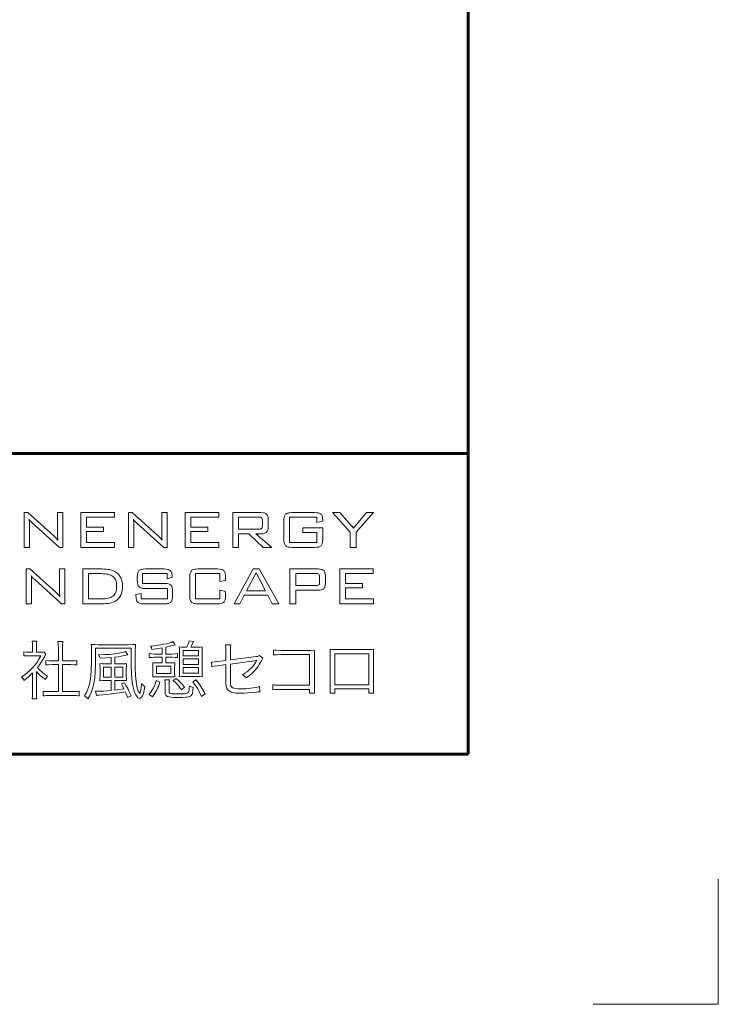
# Model space of a CAD drawing. Extents: x 0 to 420, y 0 to 297.
# Drawn here: x 392 to 420, y 0 to 39 of the extents above; entities that cross this region are included whole.
import ezdxf
from ezdxf.enums import TextEntityAlignment as Align

# ---------------------------------------------------------------- set-up
doc = ezdxf.new("R2010")
doc.units = 0
doc.layers.add('実線1', color=7, linetype='Continuous', lineweight=25)
doc.layers.add('実線2', color=4, linetype='Continuous', lineweight=15)
doc.styles.add('MSゴシック', font='MS Gothic.ttf')
doc.styles.add('高さなしMSゴシック', font='MS Gothic.ttf')

# ---------------------------------------------------------------- blocks, each defined once
blk = doc.blocks.new('外枠')
at = {"layer": '実線2'}
for p, q in [((420, 0), (420, 5)), ((415, 0), (420, 0))]:
    blk.add_line(p, q, dxfattribs=at)
blk = doc.blocks.new('A3規格図枠')
at = {"layer": '実線1', "lineweight": 60}
for p, q in [((410, 287), (410, 10)), ((252, 22), (410, 22)), ((410, 10), (15, 10))]:
    blk.add_line(p, q, dxfattribs=at)
at = {"layer": '実線2', "color": 0}
for p, q in [((392.26, 18.253), (392.26, 19.645)), ((392.26, 19.645), (392.406, 19.645)), ((392.406, 19.645), (393.448, 18.714)), ((393.585, 18.882), (393.585, 19.645)), ((393.585, 19.645), (393.8, 19.645)), ((393.8, 19.645), (393.8, 18.253)), ((394.523, 19.645), (395.865, 19.645)), ((394.523, 18.253), (394.523, 19.645)), ((395.865, 19.459), (394.755, 19.459)), ((394.755, 19.459), (394.755, 19.069)), ((395.865, 19.645), (395.865, 19.459)), ((396.429, 19.645), (396.575, 19.645)), ((396.429, 18.253), (396.429, 19.645)), ((396.575, 19.645), (397.617, 18.714)), ((397.754, 18.882), (397.754, 19.645)), ((397.754, 19.645), (397.969, 19.645)), ((397.969, 19.645), (397.969, 18.253)), ((398.691, 18.253), (398.691, 19.645)), ((398.691, 19.645), (400.033, 19.645)), ((398.923, 19.459), (398.923, 19.069)), ((400.033, 19.459), (398.923, 19.459)), ((400.033, 19.645), (400.033, 19.459)), ((400.597, 18.253), (400.597, 19.645)), ((400.597, 19.645), (401.72, 19.645)), ((400.829, 19.466), (400.829, 18.977)), ((401.631, 19.466), (400.829, 19.466)), ((401.782, 19.12), (401.782, 19.323)), ((402.014, 19.376), (402.014, 19.067)), ((402.637, 18.582), (402.637, 19.316)), ((403.959, 19.459), (402.869, 19.459)), ((402.869, 19.459), (402.869, 18.446)), ((402.964, 19.645), (403.865, 19.645)), ((403.959, 19.254), (403.959, 19.459)), ((404.191, 19.299), (403.959, 19.254)), ((404.191, 19.335), (404.191, 19.299)), ((404.583, 19.645), (404.872, 19.645)), ((405.289, 18.86), (404.583, 19.645)), ((404.872, 19.645), (405.417, 19.025)), ((405.417, 19.025), (405.938, 19.645)), ((406.222, 19.645), (405.522, 18.865)), ((405.938, 19.645), (406.222, 19.645)), ((392.475, 19.073), (392.475, 18.253)), ((393.67, 18.253), (392.598, 19.221)), ((394.755, 19.069), (395.433, 19.069)), ((394.755, 18.886), (394.755, 18.446)), ((395.433, 18.886), (394.755, 18.886)), ((395.433, 19.069), (395.433, 18.886)), ((396.643, 19.073), (396.643, 18.253)), ((397.839, 18.253), (396.766, 19.221)), ((398.923, 19.069), (399.601, 19.069)), ((398.923, 18.886), (398.923, 18.446)), ((399.601, 18.886), (398.923, 18.886)), ((399.601, 19.069), (399.601, 18.886)), ((400.829, 18.977), (401.631, 18.977)), ((403.395, 19.033), (404.191, 19.033)), ((403.395, 18.854), (403.395, 19.033)), ((404.191, 19.033), (404.191, 18.582)), ((400.829, 18.798), (400.829, 18.253)), ((401.24, 18.798), (400.829, 18.798)), ((401.807, 18.253), (401.24, 18.798)), ((401.515, 18.798), (402.152, 18.253)), ((401.72, 18.798), (401.515, 18.798)), ((403.959, 18.854), (403.395, 18.854)), ((403.959, 18.446), (403.959, 18.854)), ((405.289, 18.253), (405.289, 18.86)), ((405.522, 18.865), (405.522, 18.253)), ((392.475, 18.253), (392.26, 18.253)), ((393.8, 18.253), (393.67, 18.253)), ((395.875, 18.253), (394.523, 18.253)), ((394.755, 18.446), (395.875, 18.446)), ((395.875, 18.446), (395.875, 18.253)), ((396.643, 18.253), (396.429, 18.253)), ((397.969, 18.253), (397.839, 18.253)), ((400.044, 18.253), (398.691, 18.253)), ((398.923, 18.446), (400.044, 18.446)), ((400.044, 18.446), (400.044, 18.253)), ((400.829, 18.253), (400.597, 18.253)), ((402.152, 18.253), (401.807, 18.253)), ((402.869, 18.446), (403.959, 18.446)), ((403.865, 18.253), (402.964, 18.253)), ((405.522, 18.253), (405.289, 18.253)), ((392.341, 17.392), (392.487, 17.392)), ((392.341, 16), (392.341, 17.392)), ((392.487, 17.392), (393.529, 16.461)), ((393.667, 16.629), (393.667, 17.392)), ((393.667, 17.392), (393.881, 17.392)), ((393.881, 17.392), (393.881, 16)), ((394.604, 16), (394.604, 17.392)), ((394.604, 17.392), (395.37, 17.392)), ((397.103, 17.392), (397.847, 17.392)), ((399.203, 17.392), (399.983, 17.392)), ((400.645, 16), (401.407, 17.392)), ((401.407, 17.392), (401.655, 17.392)), ((401.655, 17.392), (402.431, 16)), ((402.882, 16), (402.882, 17.392)), ((402.882, 17.392), (404.005, 17.392)), ((404.869, 16), (404.869, 17.392)), ((404.869, 17.392), (406.211, 17.392)), ((406.211, 17.392), (406.211, 17.206)), ((393.752, 16), (392.679, 16.969)), ((395.337, 17.206), (394.836, 17.206)), ((394.836, 17.206), (394.836, 16.193)), ((396.778, 16.941), (396.778, 17.063)), ((397.974, 17.206), (396.986, 17.206)), ((396.986, 17.206), (396.986, 16.816)), ((397.974, 17.003), (397.974, 17.206)), ((398.174, 17.06), (397.974, 17.003)), ((398.174, 17.09), (398.174, 17.06)), ((398.877, 16.329), (398.877, 17.063)), ((400.075, 17.206), (399.109, 17.206)), ((399.109, 17.206), (399.109, 16.193)), ((400.075, 16.89), (400.075, 17.206)), ((400.307, 16.933), (400.075, 16.89)), ((400.307, 17.065), (400.307, 16.933)), ((401.525, 17.234), (401.15, 16.524)), ((401.9, 16.524), (401.525, 17.234)), ((403.114, 17.213), (403.114, 16.728)), ((403.915, 17.213), (403.114, 17.213)), ((404.067, 16.873), (404.067, 17.067)), ((404.299, 17.122), (404.299, 16.811)), ((405.101, 17.206), (405.101, 16.816)), ((406.211, 17.206), (405.101, 17.206)), ((392.556, 16.82), (392.556, 16)), ((396.986, 16.816), (397.867, 16.816)), ((397.981, 16.612), (397.103, 16.612)), ((397.981, 16.193), (397.981, 16.612)), ((400.075, 16.193), (400.075, 16.542)), ((400.075, 16.542), (400.307, 16.493)), ((401.15, 16.524), (401.9, 16.524)), ((403.114, 16.728), (403.915, 16.728)), ((403.114, 16.541), (403.114, 16)), ((404.005, 16.541), (403.114, 16.541)), ((405.101, 16.816), (405.779, 16.816)), ((405.779, 16.633), (405.101, 16.633)), ((405.101, 16.633), (405.101, 16.193)), ((405.779, 16.816), (405.779, 16.633)), ((394.836, 16.193), (395.337, 16.193)), ((396.726, 16.366), (396.94, 16.417)), ((396.726, 16.328), (396.726, 16.366)), ((396.94, 16.417), (396.94, 16.193)), ((396.94, 16.193), (397.981, 16.193)), ((398.192, 16.486), (398.192, 16.329)), ((399.109, 16.193), (400.075, 16.193)), ((400.307, 16.493), (400.307, 16.328)), ((401.053, 16.345), (400.874, 16)), ((401.996, 16.345), (401.053, 16.345)), ((402.174, 16), (401.996, 16.345)), ((405.101, 16.193), (406.222, 16.193)), ((406.222, 16.193), (406.222, 16)), ((392.556, 16), (392.341, 16)), ((393.881, 16), (393.752, 16)), ((395.37, 16), (394.604, 16)), ((397.867, 16), (397.053, 16)), ((399.983, 16), (399.203, 16)), ((400.874, 16), (400.645, 16)), ((402.431, 16), (402.174, 16)), ((403.114, 16), (402.882, 16)), ((406.222, 16), (404.869, 16)), ((392.58, 14.502), (392.77, 14.502)), ((392.593, 14.073), (392.593, 14.308)), ((392.754, 14.305), (392.754, 14.073)), ((393.61, 14.494), (393.809, 14.494)), ((393.627, 13.72), (393.627, 14.265)), ((393.791, 14.265), (393.791, 13.72)), ((396.531, 14.222), (395.113, 14.222)), ((395.113, 14.222), (395.113, 13.887)), ((395.222, 14.366), (396.425, 14.366)), ((396.531, 13.889), (396.531, 14.222)), ((397.772, 13.995), (397.772, 14.24)), ((397.916, 14.267), (397.916, 13.995)), ((398.196, 14.492), (398.297, 14.361)), ((398.655, 14.267), (398.761, 14.267)), ((398.855, 14.52), (399.021, 14.492)), ((398.92, 14.267), (399.17, 14.267)), ((400.308, 14.358), (400.512, 14.358)), ((404.68, 14.174), (406.025, 14.174)), ((392.247, 13.917), (392.247, 14.083)), ((392.444, 14.073), (392.593, 14.073)), ((392.921, 13.927), (392.449, 13.927)), ((392.754, 14.073), (392.901, 14.073)), ((393.047, 14.081), (393.125, 13.992)), ((395.734, 13.604), (395.734, 13.854)), ((395.883, 13.871), (395.883, 13.604)), ((396.304, 14.101), (396.403, 13.962)), ((397.253, 13.851), (397.253, 14.01)), ((397.772, 13.864), (397.46, 13.864)), ((397.462, 13.995), (397.772, 13.995)), ((397.772, 13.637), (397.772, 13.864)), ((397.916, 13.995), (398.179, 13.995)), ((397.916, 13.864), (397.916, 13.637)), ((398.176, 13.864), (397.916, 13.864)), ((398.385, 14.01), (398.385, 13.851)), ((398.466, 13.289), (398.466, 14.073)), ((399.221, 14.139), (398.61, 14.139)), ((398.61, 14.139), (398.61, 13.922)), ((398.61, 13.922), (399.221, 13.922)), ((399.221, 13.798), (398.61, 13.798)), ((398.61, 13.798), (398.61, 13.574)), ((399.221, 13.922), (399.221, 14.139)), ((399.221, 13.574), (399.221, 13.798)), ((399.367, 14.066), (399.367, 13.294)), ((400.318, 13.735), (400.318, 14.126)), ((400.5, 14.126), (400.5, 13.758)), ((400.5, 13.758), (401.524, 13.894)), ((401.668, 13.929), (401.791, 13.826)), ((402.228, 13.957), (402.228, 14.159)), ((402.518, 14.141), (403.729, 14.141)), ((403.666, 13.97), (402.518, 13.97)), ((403.666, 12.751), (403.666, 13.97)), ((403.855, 13.95), (403.855, 12.658)), ((404.493, 12.615), (404.493, 13.985)), ((406.03, 14.008), (404.678, 14.008)), ((404.678, 14.008), (404.678, 12.769)), ((406.03, 12.769), (406.03, 14.008)), ((406.214, 13.985), (406.214, 12.62)), ((393.13, 13.559), (393.13, 13.735)), ((393.378, 13.72), (393.627, 13.72)), ((393.627, 13.571), (393.378, 13.571)), ((393.627, 12.494), (393.627, 13.571)), ((393.791, 13.72), (394.122, 13.72)), ((394.122, 13.571), (393.791, 13.571)), ((393.791, 13.571), (393.791, 12.494)), ((394.369, 13.735), (394.369, 13.559)), ((395.29, 13.125), (395.29, 13.402)), ((395.434, 13.475), (395.434, 13.072)), ((395.734, 13.475), (395.434, 13.475)), ((395.512, 13.604), (395.734, 13.604)), ((395.734, 13.072), (395.734, 13.475)), ((395.883, 13.604), (396.122, 13.604)), ((396.196, 13.475), (395.883, 13.475)), ((395.883, 13.475), (395.883, 13.072)), ((396.196, 13.072), (396.196, 13.475)), ((396.339, 13.412), (396.339, 13.12)), ((397.407, 13.243), (397.407, 13.478)), ((397.553, 13.513), (397.553, 13.213)), ((398.126, 13.513), (397.553, 13.513)), ((397.596, 13.637), (397.772, 13.637)), ((397.916, 13.637), (398.078, 13.637)), ((398.126, 13.213), (398.126, 13.513)), ((398.272, 13.48), (398.272, 13.243)), ((398.61, 13.574), (399.221, 13.574)), ((399.221, 13.45), (398.61, 13.45)), ((398.61, 13.45), (398.61, 13.226)), ((399.221, 13.226), (399.221, 13.45)), ((399.765, 13.485), (399.743, 13.675)), ((399.998, 13.692), (400.318, 13.735)), ((400.318, 13.571), (400.013, 13.528)), ((400.318, 12.963), (400.318, 13.571)), ((400.5, 13.594), (400.5, 12.999)), ((392.595, 12.456), (392.595, 13.241)), ((392.752, 13.291), (392.752, 12.454)), ((395.434, 13.072), (395.734, 13.072)), ((395.883, 13.072), (396.196, 13.072)), ((397.553, 13.213), (398.126, 13.213)), ((398.093, 13.087), (397.596, 13.087)), ((398.219, 12.933), (398.338, 13.014)), ((398.61, 13.226), (399.221, 13.226)), ((399.173, 13.097), (398.658, 13.097)), ((395.734, 12.941), (395.509, 12.941)), ((395.734, 12.542), (395.734, 12.941)), ((396.153, 12.941), (395.883, 12.941)), ((395.883, 12.941), (395.883, 12.557)), ((396.145, 12.797), (396.269, 12.85)), ((397.54, 12.936), (397.682, 12.875)), ((397.878, 12.968), (398.068, 12.968)), ((397.894, 12.474), (397.894, 12.749)), ((398.052, 12.759), (398.052, 12.509)), ((398.671, 12.671), (398.547, 12.565)), ((399.001, 12.888), (399.132, 12.961)), ((401.663, 12.691), (401.675, 12.487)), ((402.19, 12.57), (402.19, 12.769)), ((402.465, 12.751), (403.666, 12.751)), ((404.678, 12.769), (406.03, 12.769)), ((406.03, 12.605), (404.678, 12.605)), ((404.678, 12.605), (404.678, 12.426)), ((406.03, 12.426), (406.03, 12.605)), ((392.767, 12.207), (392.58, 12.207)), ((393.012, 12.32), (393.012, 12.509)), ((394.19, 12.338), (393.282, 12.338)), ((393.284, 12.494), (393.627, 12.494)), ((393.791, 12.494), (394.19, 12.494)), ((394.462, 12.509), (394.462, 12.32)), ((395.146, 12.34), (395.113, 12.509)), ((396.529, 12.323), (396.385, 12.262)), ((397.391, 12.287), (397.253, 12.381)), ((399.486, 12.406), (399.342, 12.302)), ((403.666, 12.58), (402.46, 12.58)), ((403.666, 12.429), (403.666, 12.58)), ((403.868, 12.429), (403.666, 12.429)), ((404.678, 12.426), (404.483, 12.426)), ((406.222, 12.426), (406.03, 12.426))]:
    blk.add_line(p, q, dxfattribs=at)
for points in [[(392.457, 19.378, 0), (392.465, 19.312, 0), (392.47, 19.24, 0), (392.475, 19.073, 0)], [(392.53, 19.284, 0), (392.49, 19.329, 0), (392.457, 19.378, 0)], [(392.598, 19.221, 0), (392.53, 19.284, 0)], [(396.626, 19.378, 0), (396.633, 19.312, 0), (396.639, 19.24, 0), (396.643, 19.073, 0)], [(396.699, 19.284, 0), (396.659, 19.329, 0), (396.626, 19.378, 0)], [(396.766, 19.221, 0), (396.699, 19.284, 0)], [(401.748, 19.435, 0), (401.728, 19.448, 0), (401.702, 19.458, 0), (401.669, 19.464, 0), (401.631, 19.466, 0)], [(401.72, 19.645, 0), (401.792, 19.641, 0), (401.853, 19.629, 0), (401.88, 19.62, 0), (401.904, 19.61, 0), (401.925, 19.597, 0), (401.944, 19.582, 0)], [(401.782, 19.323, 0), (401.78, 19.36, 0), (401.774, 19.391, 0), (401.763, 19.416, 0), (401.748, 19.435, 0)], [(401.944, 19.582, 0), (401.96, 19.565, 0), (401.975, 19.545, 0), (401.987, 19.523, 0), (401.997, 19.499, 0), (402.004, 19.472, 0), (402.01, 19.442, 0), (402.014, 19.376, 0)], [(402.637, 19.316, 0), (402.641, 19.404, 0), (402.647, 19.442, 0), (402.654, 19.477, 0), (402.664, 19.507, 0), (402.676, 19.534, 0), (402.69, 19.557, 0), (402.706, 19.576, 0)], [(402.706, 19.576, 0), (402.725, 19.592, 0), (402.748, 19.606, 0), (402.774, 19.618, 0), (402.805, 19.628, 0), (402.839, 19.635, 0), (402.877, 19.641, 0), (402.964, 19.645, 0)], [(403.865, 19.645, 0), (403.949, 19.641, 0), (404.02, 19.629, 0), (404.05, 19.62, 0), (404.077, 19.608, 0), (404.1, 19.595, 0), (404.12, 19.58, 0)], [(404.12, 19.58, 0), (404.136, 19.562, 0), (404.151, 19.54, 0), (404.163, 19.515, 0), (404.173, 19.486, 0), (404.181, 19.453, 0), (404.187, 19.417, 0), (404.191, 19.335, 0)], [(401.631, 18.977, 0), (401.669, 18.979, 0), (401.702, 18.985, 0), (401.728, 18.994, 0), (401.748, 19.007, 0)], [(401.748, 19.007, 0), (401.763, 19.025, 0), (401.774, 19.05, 0), (401.78, 19.082, 0), (401.782, 19.12, 0)], [(402.014, 19.067, 0), (402.01, 19.001, 0), (402.004, 18.971, 0), (401.997, 18.944, 0), (401.987, 18.92, 0), (401.975, 18.898, 0), (401.96, 18.878, 0), (401.944, 18.861, 0)], [(393.448, 18.714, 0), (393.486, 18.678, 0), (393.526, 18.637, 0), (393.607, 18.539, 0)], [(393.607, 18.539, 0), (393.598, 18.609, 0), (393.591, 18.689, 0), (393.587, 18.78, 0), (393.585, 18.882, 0)], [(397.617, 18.714, 0), (397.655, 18.678, 0), (397.694, 18.637, 0), (397.776, 18.539, 0)], [(397.776, 18.539, 0), (397.766, 18.609, 0), (397.76, 18.689, 0), (397.755, 18.78, 0), (397.754, 18.882, 0)], [(401.944, 18.861, 0), (401.925, 18.846, 0), (401.904, 18.833, 0), (401.88, 18.823, 0), (401.853, 18.814, 0), (401.792, 18.802, 0), (401.72, 18.798, 0)], [(402.706, 18.322, 0), (402.69, 18.341, 0), (402.676, 18.364, 0), (402.664, 18.391, 0), (402.654, 18.421, 0), (402.647, 18.456, 0), (402.641, 18.494, 0), (402.637, 18.582, 0)], [(404.191, 18.582, 0), (404.187, 18.494, 0), (404.181, 18.456, 0), (404.174, 18.421, 0), (404.164, 18.391, 0), (404.152, 18.364, 0), (404.138, 18.341, 0), (404.122, 18.322, 0)], [(402.964, 18.253, 0), (402.877, 18.257, 0), (402.839, 18.263, 0), (402.805, 18.27, 0), (402.774, 18.28, 0), (402.748, 18.292, 0), (402.725, 18.306, 0), (402.706, 18.322, 0)], [(404.122, 18.322, 0), (404.103, 18.306, 0), (404.08, 18.292, 0), (404.054, 18.28, 0), (404.023, 18.27, 0), (403.989, 18.263, 0), (403.952, 18.257, 0), (403.865, 18.253, 0)], [(395.37, 17.392, 0), (395.459, 17.39, 0), (395.541, 17.385, 0), (395.617, 17.377, 0), (395.687, 17.365, 0), (395.751, 17.35, 0), (395.808, 17.331, 0), (395.859, 17.31, 0), (395.904, 17.284, 0)], [(396.778, 17.063, 0), (396.783, 17.152, 0), (396.788, 17.191, 0), (396.796, 17.225, 0), (396.805, 17.256, 0), (396.817, 17.283, 0), (396.831, 17.306, 0), (396.847, 17.325, 0)], [(396.847, 17.325, 0), (396.866, 17.34, 0), (396.889, 17.354, 0), (396.916, 17.366, 0), (396.946, 17.375, 0), (397.017, 17.388, 0), (397.103, 17.392, 0)], [(397.847, 17.392, 0), (397.93, 17.388, 0), (397.999, 17.376, 0), (398.029, 17.367, 0), (398.056, 17.356, 0), (398.08, 17.343, 0), (398.1, 17.328, 0)], [(398.1, 17.328, 0), (398.117, 17.311, 0), (398.132, 17.289, 0), (398.145, 17.265, 0), (398.156, 17.237, 0), (398.164, 17.205, 0), (398.169, 17.17, 0), (398.174, 17.09, 0)], [(398.877, 17.063, 0), (398.881, 17.151, 0), (398.886, 17.189, 0), (398.894, 17.224, 0), (398.903, 17.254, 0), (398.915, 17.281, 0), (398.929, 17.304, 0), (398.945, 17.323, 0)], [(398.945, 17.323, 0), (398.964, 17.339, 0), (398.987, 17.353, 0), (399.014, 17.365, 0), (399.044, 17.375, 0), (399.078, 17.382, 0), (399.116, 17.388, 0), (399.203, 17.392, 0)], [(399.983, 17.392, 0), (400.07, 17.388, 0), (400.142, 17.376, 0), (400.172, 17.366, 0), (400.198, 17.355, 0), (400.221, 17.341, 0), (400.24, 17.326, 0)], [(400.24, 17.326, 0), (400.256, 17.307, 0), (400.269, 17.284, 0), (400.281, 17.258, 0), (400.29, 17.227, 0), (400.303, 17.154, 0), (400.307, 17.065, 0)], [(404.005, 17.392, 0), (404.076, 17.388, 0), (404.137, 17.376, 0), (404.164, 17.367, 0), (404.188, 17.356, 0), (404.21, 17.344, 0), (404.228, 17.329, 0)], [(404.228, 17.329, 0), (404.245, 17.312, 0), (404.259, 17.292, 0), (404.271, 17.27, 0), (404.281, 17.245, 0), (404.294, 17.189, 0), (404.299, 17.122, 0)], [(392.538, 17.125, 0), (392.546, 17.059, 0), (392.551, 16.987, 0), (392.556, 16.82, 0)], [(392.611, 17.031, 0), (392.571, 17.076, 0), (392.538, 17.125, 0)], [(392.679, 16.969, 0), (392.611, 17.031, 0)], [(395.8, 17.098, 0), (395.762, 17.123, 0), (395.718, 17.145, 0), (395.668, 17.164, 0), (395.613, 17.179, 0), (395.552, 17.191, 0), (395.486, 17.199, 0), (395.414, 17.204, 0), (395.337, 17.206, 0)], [(395.954, 16.705, 0), (395.952, 16.772, 0), (395.944, 16.833, 0), (395.932, 16.89, 0), (395.916, 16.941, 0), (395.894, 16.988, 0), (395.868, 17.029, 0), (395.836, 17.066, 0), (395.8, 17.098, 0)], [(395.904, 17.284, 0), (395.968, 17.237, 0), (396.025, 17.181, 0), (396.074, 17.117, 0), (396.116, 17.044, 0)], [(396.116, 17.044, 0), (396.15, 16.965, 0), (396.174, 16.882, 0), (396.188, 16.795, 0), (396.193, 16.704, 0)], [(396.848, 16.681, 0), (396.831, 16.7, 0), (396.817, 16.723, 0), (396.805, 16.749, 0), (396.796, 16.78, 0), (396.788, 16.815, 0), (396.783, 16.853, 0), (396.778, 16.941, 0)], [(404.031, 17.182, 0), (404.011, 17.195, 0), (403.985, 17.205, 0), (403.953, 17.211, 0), (403.915, 17.213, 0)], [(404.067, 17.067, 0), (404.064, 17.106, 0), (404.058, 17.138, 0), (404.047, 17.163, 0), (404.031, 17.182, 0)], [(393.688, 16.286, 0), (393.679, 16.356, 0), (393.672, 16.436, 0), (393.668, 16.527, 0), (393.667, 16.629, 0)], [(395.8, 16.302, 0), (395.836, 16.333, 0), (395.868, 16.37, 0), (395.894, 16.413, 0), (395.916, 16.461, 0), (395.932, 16.514, 0), (395.944, 16.572, 0), (395.952, 16.636, 0), (395.954, 16.705, 0)], [(396.193, 16.704, 0), (396.188, 16.606, 0), (396.175, 16.514, 0), (396.152, 16.429, 0), (396.121, 16.351, 0), (396.08, 16.28, 0), (396.031, 16.216, 0), (395.972, 16.159, 0), (395.904, 16.108, 0)], [(397.103, 16.612, 0), (397.017, 16.616, 0), (396.98, 16.621, 0), (396.946, 16.629, 0), (396.916, 16.639, 0), (396.889, 16.65, 0), (396.867, 16.664, 0), (396.848, 16.681, 0)], [(397.867, 16.816, 0), (397.954, 16.811, 0), (397.992, 16.806, 0), (398.026, 16.798, 0), (398.056, 16.788, 0), (398.082, 16.776, 0), (398.105, 16.762, 0), (398.124, 16.745, 0)], [(398.124, 16.745, 0), (398.14, 16.726, 0), (398.154, 16.703, 0), (398.165, 16.676, 0), (398.175, 16.645, 0), (398.187, 16.573, 0), (398.192, 16.486, 0)], [(403.915, 16.728, 0), (403.954, 16.73, 0), (403.986, 16.735, 0), (404.013, 16.745, 0), (404.033, 16.759, 0)], [(404.228, 16.605, 0), (404.21, 16.59, 0), (404.188, 16.577, 0), (404.164, 16.566, 0), (404.137, 16.557, 0), (404.076, 16.545, 0), (404.005, 16.541, 0)], [(404.033, 16.759, 0), (404.048, 16.777, 0), (404.058, 16.803, 0), (404.065, 16.835, 0), (404.067, 16.873, 0)], [(404.299, 16.811, 0), (404.294, 16.745, 0), (404.289, 16.715, 0), (404.281, 16.688, 0), (404.271, 16.664, 0), (404.259, 16.642, 0), (404.245, 16.622, 0), (404.228, 16.605, 0)], [(393.529, 16.461, 0), (393.567, 16.425, 0), (393.607, 16.384, 0), (393.688, 16.286, 0)], [(395.337, 16.193, 0), (395.415, 16.195, 0), (395.487, 16.2, 0), (395.554, 16.209, 0), (395.614, 16.22, 0), (395.67, 16.236, 0), (395.719, 16.254, 0), (395.762, 16.276, 0), (395.8, 16.302, 0)], [(396.795, 16.068, 0), (396.778, 16.087, 0), (396.764, 16.11, 0), (396.753, 16.137, 0), (396.743, 16.168, 0), (396.735, 16.202, 0), (396.73, 16.24, 0), (396.726, 16.328, 0)], [(398.192, 16.329, 0), (398.187, 16.241, 0), (398.175, 16.168, 0), (398.165, 16.138, 0), (398.154, 16.111, 0), (398.14, 16.088, 0), (398.124, 16.069, 0)], [(398.945, 16.069, 0), (398.929, 16.088, 0), (398.915, 16.111, 0), (398.903, 16.138, 0), (398.894, 16.168, 0), (398.886, 16.203, 0), (398.881, 16.241, 0), (398.877, 16.329, 0)], [(400.307, 16.328, 0), (400.303, 16.239, 0), (400.29, 16.166, 0), (400.281, 16.135, 0), (400.269, 16.109, 0), (400.256, 16.086, 0), (400.24, 16.067, 0)], [(395.904, 16.108, 0), (395.86, 16.083, 0), (395.809, 16.061, 0), (395.752, 16.042, 0), (395.688, 16.027, 0), (395.618, 16.015, 0), (395.542, 16.007, 0), (395.459, 16.002, 0), (395.37, 16, 0)], [(397.053, 16, 0), (396.966, 16.004, 0), (396.894, 16.017, 0), (396.863, 16.027, 0), (396.837, 16.038, 0), (396.814, 16.052, 0), (396.795, 16.068, 0)], [(398.124, 16.069, 0), (398.105, 16.053, 0), (398.083, 16.039, 0), (398.056, 16.027, 0), (398.026, 16.017, 0), (397.992, 16.01, 0), (397.954, 16.004, 0), (397.867, 16, 0)], [(399.203, 16, 0), (399.116, 16.004, 0), (399.078, 16.01, 0), (399.044, 16.017, 0), (399.014, 16.027, 0), (398.987, 16.039, 0), (398.964, 16.053, 0), (398.945, 16.069, 0)], [(400.24, 16.067, 0), (400.221, 16.051, 0), (400.198, 16.038, 0), (400.172, 16.026, 0), (400.142, 16.017, 0), (400.07, 16.004, 0), (399.983, 16, 0)], [(392.593, 14.308, 0), (392.589, 14.411, 0), (392.58, 14.502, 0)], [(392.77, 14.502, 0), (392.758, 14.413, 0), (392.754, 14.305, 0)], [(393.627, 14.265, 0), (393.623, 14.376, 0), (393.61, 14.494, 0)], [(393.809, 14.494, 0), (393.8, 14.433, 0), (393.794, 14.379, 0), (393.791, 14.265, 0)], [(394.954, 13.982, 0), (394.953, 14.118, 0), (394.95, 14.221, 0), (394.944, 14.305, 0), (394.934, 14.381, 0)], [(394.934, 14.381, 0), (395.069, 14.37, 0), (395.222, 14.366, 0)], [(396.425, 14.366, 0), (396.586, 14.37, 0), (396.71, 14.381, 0)], [(396.71, 14.381, 0), (396.702, 14.279, 0), (396.697, 14.16, 0), (396.693, 13.793, 0)], [(397.311, 14.313, 0), (397.457, 14.326, 0), (397.594, 14.342, 0), (397.723, 14.361, 0), (397.841, 14.382, 0), (397.949, 14.407, 0), (398.045, 14.433, 0), (398.128, 14.461, 0), (398.196, 14.492, 0)], [(397.364, 14.179, 0), (397.342, 14.25, 0), (397.311, 14.313, 0)], [(397.772, 14.24, 0), (397.615, 14.215, 0), (397.364, 14.179, 0)], [(398.174, 14.33, 0), (397.916, 14.267, 0)], [(398.242, 14.348, 0), (398.174, 14.33, 0)], [(398.297, 14.361, 0), (398.242, 14.348, 0)], [(398.466, 14.073, 0), (398.464, 14.185, 0), (398.456, 14.275, 0)], [(398.456, 14.275, 0), (398.549, 14.269, 0), (398.655, 14.267, 0)], [(398.761, 14.267, 0), (398.792, 14.336, 0), (398.816, 14.394, 0), (398.835, 14.452, 0), (398.855, 14.52, 0)], [(399.021, 14.492, 0), (398.961, 14.352, 0), (398.92, 14.267, 0)], [(399.17, 14.267, 0), (399.286, 14.269, 0), (399.377, 14.275, 0)], [(399.377, 14.275, 0), (399.369, 14.185, 0), (399.367, 14.066, 0)], [(400.318, 14.126, 0), (400.317, 14.26, 0), (400.308, 14.358, 0)], [(400.512, 14.358, 0), (400.502, 14.257, 0), (400.5, 14.126, 0)], [(404.483, 14.182, 0), (404.564, 14.176, 0), (404.68, 14.174, 0)], [(404.493, 13.985, 0), (404.491, 14.099, 0), (404.483, 14.182, 0)], [(406.025, 14.174, 0), (406.142, 14.175, 0), (406.222, 14.182, 0)], [(406.222, 14.182, 0), (406.215, 14.099, 0), (406.214, 13.985, 0)], [(392.247, 14.083, 0), (392.344, 14.075, 0), (392.444, 14.073, 0)], [(392.449, 13.927, 0), (392.346, 13.925, 0), (392.247, 13.917, 0)], [(392.608, 13.458, 0), (392.698, 13.562, 0), (392.777, 13.669, 0), (392.849, 13.787, 0), (392.921, 13.927, 0)], [(393.065, 13.884, 0), (393.006, 13.773, 0), (392.942, 13.667, 0), (392.87, 13.562, 0), (392.787, 13.455, 0)], [(392.901, 14.073, 0), (392.991, 14.075, 0), (393.047, 14.081, 0)], [(393.125, 13.992, 0), (393.099, 13.948, 0), (393.065, 13.884, 0)], [(394.669, 12.328, 0), (394.746, 12.454, 0), (394.809, 12.589, 0), (394.858, 12.741, 0), (394.896, 12.916, 0), (394.923, 13.12, 0), (394.941, 13.362, 0), (394.951, 13.647, 0), (394.954, 13.982, 0)], [(395.113, 13.887, 0), (395.11, 13.566, 0), (395.098, 13.287, 0), (395.077, 13.045, 0), (395.046, 12.835, 0), (395.005, 12.65, 0), (394.951, 12.486, 0), (394.885, 12.338, 0), (394.805, 12.199, 0)], [(395.229, 13.965, 0), (395.463, 13.969, 0), (395.673, 13.981, 0), (395.87, 14.003, 0), (396.064, 14.035, 0)], [(395.292, 13.828, 0), (395.266, 13.898, 0), (395.249, 13.931, 0), (395.229, 13.965, 0)], [(395.734, 13.854, 0), (395.535, 13.837, 0), (395.292, 13.828, 0)], [(396.403, 13.962, 0), (396.261, 13.931, 0), (396.135, 13.906, 0), (396.013, 13.887, 0), (395.883, 13.871, 0)], [(396.064, 14.035, 0), (396.158, 14.053, 0), (396.222, 14.068, 0), (396.267, 14.083, 0), (396.304, 14.101, 0)], [(396.587, 12.797, 0), (396.562, 12.994, 0), (396.545, 13.244, 0), (396.535, 13.543, 0), (396.531, 13.889, 0)], [(396.693, 13.793, 0), (396.697, 13.43, 0), (396.71, 13.134, 0), (396.733, 12.894, 0), (396.748, 12.792, 0), (396.766, 12.701, 0)], [(397.253, 14.01, 0), (397.346, 13.999, 0), (397.462, 13.995, 0)], [(397.46, 13.864, 0), (397.34, 13.861, 0), (397.294, 13.857, 0), (397.253, 13.851, 0)], [(398.385, 13.851, 0), (398.288, 13.861, 0), (398.176, 13.864, 0)], [(398.179, 13.995, 0), (398.292, 13.999, 0), (398.385, 14.01, 0)], [(401.524, 13.894, 0), (401.581, 13.901, 0), (401.616, 13.907, 0), (401.641, 13.916, 0), (401.668, 13.929, 0)], [(401.791, 13.826, 0), (401.751, 13.755, 0)], [(402.228, 14.159, 0), (402.287, 14.15, 0), (402.345, 14.144, 0), (402.518, 14.141, 0)], [(402.518, 13.97, 0), (402.348, 13.967, 0), (402.228, 13.957, 0)], [(403.729, 14.141, 0), (403.86, 14.146, 0)], [(403.86, 14.146, 0), (403.856, 14.058, 0), (403.855, 13.95, 0)], [(392.154, 13.084, 0), (392.28, 13.169, 0), (392.395, 13.257, 0), (392.503, 13.352, 0), (392.608, 13.458, 0)], [(392.787, 13.455, 0), (392.88, 13.354, 0), (392.973, 13.268, 0), (393.075, 13.189, 0), (393.193, 13.112, 0)], [(393.13, 13.735, 0), (393.239, 13.724, 0), (393.378, 13.72, 0)], [(393.378, 13.571, 0), (393.251, 13.568, 0), (393.13, 13.559, 0)], [(394.122, 13.72, 0), (394.26, 13.724, 0), (394.369, 13.735, 0)], [(394.369, 13.559, 0), (394.249, 13.568, 0), (394.122, 13.571, 0)], [(395.29, 13.402, 0), (395.288, 13.514, 0), (395.282, 13.614, 0)], [(395.282, 13.614, 0), (395.379, 13.606, 0), (395.512, 13.604, 0)], [(396.122, 13.604, 0), (396.258, 13.606, 0), (396.309, 13.609, 0), (396.35, 13.614, 0)], [(396.35, 13.614, 0), (396.342, 13.528, 0), (396.339, 13.412, 0)], [(397.407, 13.478, 0), (397.405, 13.567, 0), (397.399, 13.644, 0)], [(397.399, 13.644, 0), (397.486, 13.639, 0), (397.596, 13.637, 0)], [(398.078, 13.637, 0), (398.191, 13.639, 0), (398.28, 13.644, 0)], [(398.28, 13.644, 0), (398.274, 13.572, 0), (398.272, 13.48, 0)], [(399.743, 13.675, 0), (399.781, 13.675, 0)], [(400.013, 13.528, 0), (399.857, 13.506, 0), (399.765, 13.485, 0)], [(399.781, 13.675, 0), (399.873, 13.68, 0), (399.998, 13.692, 0)], [(401.463, 13.728, 0), (400.5, 13.594, 0)], [(400.979, 13.16, 0), (401.078, 13.223, 0), (401.169, 13.288, 0), (401.252, 13.357, 0), (401.327, 13.428, 0), (401.394, 13.502, 0), (401.454, 13.58, 0), (401.507, 13.661, 0), (401.552, 13.745, 0)], [(401.559, 13.432, 0), (401.474, 13.332, 0), (401.374, 13.233, 0), (401.26, 13.136, 0), (401.13, 13.039, 0)], [(401.494, 13.733, 0), (401.463, 13.728, 0)], [(401.552, 13.745, 0), (401.494, 13.733, 0)], [(401.751, 13.755, 0), (401.702, 13.656, 0), (401.654, 13.572, 0), (401.607, 13.499, 0), (401.559, 13.432, 0)], [(392.247, 12.943, 0), (392.227, 12.984, 0), (392.207, 13.018, 0), (392.184, 13.05, 0), (392.154, 13.084, 0)], [(392.595, 13.241, 0), (392.511, 13.158, 0), (392.434, 13.089, 0), (392.35, 13.021, 0), (392.247, 12.943, 0)], [(393.108, 12.973, 0), (392.999, 13.052, 0), (392.909, 13.128, 0), (392.829, 13.205, 0), (392.752, 13.291, 0)], [(393.193, 13.112, 0), (393.146, 13.046, 0), (393.126, 13.012, 0), (393.108, 12.973, 0)], [(395.28, 12.928, 0), (395.288, 13.012, 0), (395.29, 13.125, 0)], [(396.339, 13.12, 0), (396.342, 13.008, 0), (396.35, 12.933, 0)], [(397.399, 13.079, 0), (397.405, 13.155, 0), (397.407, 13.243, 0)], [(397.596, 13.087, 0), (397.49, 13.085, 0), (397.399, 13.079, 0)], [(398.28, 13.079, 0), (398.199, 13.085, 0), (398.093, 13.087, 0)], [(398.272, 13.243, 0), (398.274, 13.15, 0), (398.28, 13.079, 0)], [(398.338, 13.014, 0), (398.427, 12.934, 0), (398.505, 12.857, 0), (398.583, 12.773, 0), (398.671, 12.671, 0)], [(398.456, 13.089, 0), (398.464, 13.177, 0), (398.466, 13.289, 0)], [(398.658, 13.097, 0), (398.55, 13.095, 0), (398.456, 13.089, 0)], [(399.377, 13.089, 0), (399.278, 13.095, 0), (399.173, 13.097, 0)], [(399.367, 13.294, 0), (399.369, 13.178, 0), (399.377, 13.089, 0)], [(400.5, 12.999, 0), (400.502, 12.854, 0), (400.506, 12.802, 0), (400.511, 12.761, 0), (400.52, 12.729, 0), (400.531, 12.704, 0), (400.545, 12.683, 0), (400.563, 12.666, 0)], [(401.13, 13.039, 0), (401.092, 13.08, 0), (401.059, 13.11, 0), (401.024, 13.134, 0), (400.979, 13.16, 0)], [(395.509, 12.941, 0), (395.397, 12.938, 0), (395.28, 12.928, 0)], [(395.883, 12.557, 0), (396.062, 12.58, 0), (396.246, 12.61, 0)], [(396.246, 12.61, 0), (396.193, 12.717, 0), (396.145, 12.797, 0)], [(396.35, 12.933, 0), (396.257, 12.939, 0), (396.153, 12.941, 0)], [(396.269, 12.85, 0), (396.337, 12.73, 0), (396.396, 12.617, 0), (396.456, 12.489, 0), (396.529, 12.323, 0)], [(396.869, 12.227, 0), (396.848, 12.229, 0), (396.827, 12.237, 0), (396.806, 12.25, 0), (396.785, 12.268, 0), (396.744, 12.318, 0), (396.705, 12.385, 0), (396.669, 12.468, 0), (396.637, 12.565, 0), (396.609, 12.675, 0), (396.587, 12.797, 0)], [(396.766, 12.701, 0), (396.792, 12.6, 0), (396.82, 12.514, 0), (396.848, 12.456, 0), (396.86, 12.439, 0), (396.869, 12.434, 0)], [(396.905, 12.507, 0), (396.929, 12.641, 0), (396.95, 12.817, 0)], [(396.95, 12.817, 0), (396.981, 12.78, 0), (397.011, 12.749, 0), (397.042, 12.72, 0), (397.076, 12.693, 0)], [(397.076, 12.693, 0), (397.057, 12.559, 0), (397.038, 12.458, 0), (397.016, 12.381, 0), (396.99, 12.32, 0)], [(397.253, 12.381, 0), (397.349, 12.51, 0), (397.388, 12.572, 0), (397.423, 12.634, 0), (397.455, 12.7, 0), (397.484, 12.77, 0), (397.54, 12.936, 0)], [(397.682, 12.875, 0), (397.624, 12.702, 0), (397.593, 12.628, 0), (397.561, 12.558, 0), (397.526, 12.492, 0), (397.486, 12.426, 0), (397.391, 12.287, 0)], [(397.894, 12.749, 0), (397.89, 12.857, 0), (397.878, 12.968, 0)], [(398.068, 12.968, 0), (398.06, 12.922, 0), (398.055, 12.877, 0), (398.052, 12.759, 0)], [(398.547, 12.565, 0), (398.472, 12.669, 0), (398.397, 12.759, 0), (398.315, 12.845, 0), (398.219, 12.933, 0)], [(399.016, 12.658, 0), (399.002, 12.531, 0), (398.982, 12.434, 0), (398.968, 12.396, 0), (398.95, 12.364, 0), (398.928, 12.337, 0), (398.901, 12.315, 0), (398.867, 12.298, 0), (398.826, 12.285, 0), (398.777, 12.275, 0), (398.719, 12.268, 0), (398.575, 12.261, 0), (398.385, 12.26, 0)], [(398.83, 12.479, 0), (398.841, 12.516, 0), (398.849, 12.568, 0), (398.855, 12.635, 0), (398.86, 12.716, 0)], [(398.86, 12.716, 0), (398.896, 12.696, 0), (398.931, 12.68, 0), (398.97, 12.668, 0), (399.016, 12.658, 0)], [(399.342, 12.302, 0), (399.267, 12.467, 0), (399.193, 12.605, 0), (399.109, 12.739, 0), (399.001, 12.888, 0)], [(399.132, 12.961, 0), (399.236, 12.822, 0), (399.323, 12.693, 0), (399.403, 12.559, 0), (399.486, 12.406, 0)], [(400.411, 12.547, 0), (400.386, 12.578, 0), (400.365, 12.61, 0), (400.349, 12.646, 0), (400.336, 12.689, 0), (400.328, 12.74, 0), (400.322, 12.801, 0), (400.318, 12.963, 0)], [(400.563, 12.666, 0), (400.585, 12.65, 0), (400.613, 12.637, 0), (400.647, 12.626, 0), (400.688, 12.617, 0), (400.792, 12.606, 0), (400.929, 12.603, 0)], [(400.929, 12.603, 0), (401.128, 12.609, 0), (401.322, 12.626, 0), (401.503, 12.654, 0), (401.586, 12.671, 0), (401.663, 12.691, 0)], [(402.19, 12.769, 0), (402.246, 12.76, 0), (402.3, 12.755, 0), (402.465, 12.751, 0)], [(403.855, 12.658, 0), (403.859, 12.525, 0), (403.868, 12.429, 0)], [(404.483, 12.426, 0), (404.491, 12.51, 0), (404.493, 12.615, 0)], [(406.214, 12.62, 0), (406.216, 12.515, 0), (406.222, 12.426, 0)], [(392.58, 12.207, 0), (392.592, 12.319, 0), (392.595, 12.456, 0)], [(392.752, 12.454, 0), (392.756, 12.316, 0), (392.767, 12.207, 0)], [(393.012, 12.509, 0), (393.063, 12.503, 0), (393.123, 12.498, 0), (393.284, 12.494, 0)], [(393.282, 12.338, 0), (393.135, 12.334, 0), (393.072, 12.328, 0), (393.012, 12.32, 0)], [(394.19, 12.494, 0), (394.351, 12.498, 0), (394.411, 12.503, 0), (394.462, 12.509, 0)], [(394.462, 12.32, 0), (394.4, 12.328, 0), (394.337, 12.334, 0), (394.19, 12.338, 0)], [(394.805, 12.199, 0), (394.773, 12.238, 0), (394.742, 12.271, 0), (394.709, 12.3, 0), (394.669, 12.328, 0)], [(395.113, 12.509, 0), (395.184, 12.504, 0)], [(395.257, 12.355, 0), (395.195, 12.349, 0), (395.146, 12.34, 0)], [(395.184, 12.504, 0), (395.282, 12.507, 0), (395.424, 12.516, 0), (395.583, 12.528, 0), (395.734, 12.542, 0)], [(396.297, 12.489, 0), (396.062, 12.448, 0), (395.822, 12.413, 0), (395.559, 12.383, 0), (395.257, 12.355, 0)], [(396.385, 12.262, 0), (396.345, 12.374, 0), (396.297, 12.489, 0)], [(396.869, 12.434, 0), (396.879, 12.437, 0), (396.888, 12.449, 0), (396.896, 12.472, 0), (396.905, 12.507, 0)], [(396.99, 12.32, 0), (396.965, 12.28, 0), (396.951, 12.264, 0), (396.936, 12.251, 0), (396.921, 12.24, 0), (396.904, 12.233, 0), (396.887, 12.228, 0), (396.869, 12.227, 0)], [(397.994, 12.292, 0), (397.968, 12.304, 0), (397.946, 12.318, 0), (397.928, 12.334, 0), (397.915, 12.353, 0), (397.905, 12.376, 0), (397.898, 12.403, 0), (397.895, 12.436, 0), (397.894, 12.474, 0)], [(398.385, 12.26, 0), (398.242, 12.262, 0), (398.132, 12.267, 0), (398.052, 12.278, 0), (397.994, 12.292, 0)], [(398.052, 12.509, 0), (398.055, 12.471, 0), (398.058, 12.457, 0), (398.063, 12.446, 0), (398.07, 12.437, 0), (398.08, 12.429, 0), (398.108, 12.418, 0)], [(398.108, 12.418, 0), (398.146, 12.41, 0), (398.201, 12.405, 0), (398.279, 12.402, 0), (398.383, 12.401, 0)], [(398.383, 12.401, 0), (398.593, 12.404, 0), (398.667, 12.408, 0), (398.724, 12.415, 0), (398.766, 12.425, 0), (398.796, 12.439, 0), (398.816, 12.457, 0), (398.83, 12.479, 0)], [(400.926, 12.429, 0), (400.825, 12.43, 0), (400.736, 12.435, 0), (400.658, 12.444, 0), (400.591, 12.457, 0), (400.534, 12.473, 0), (400.485, 12.493, 0), (400.445, 12.518, 0), (400.411, 12.547, 0)], [(401.524, 12.474, 0), (401.347, 12.453, 0), (401.194, 12.439, 0), (401.056, 12.431, 0), (400.926, 12.429, 0)], [(401.675, 12.487, 0), (401.6, 12.482, 0), (401.524, 12.474, 0)], [(402.46, 12.58, 0), (402.273, 12.577, 0), (402.19, 12.57, 0)]]:
    blk.add_polyline3d(points, dxfattribs=at)
blk.add_blockref('外枠', (0, 0))
at = {"layer": '実線1', "style": 'MSゴシック', "flags": 8}
for tag, p in [('作図者', (344.5, 19)), ('製作日', (363, 19))]:
    blk.add_attdef(tag, text='', height=2.5, dxfattribs=at).set_placement(p, align=Align.MIDDLE_CENTER)
at = {"layer": '実線1', "style": 'MSゴシック'}
blk.add_attdef('製品名', text='', height=6, dxfattribs=at).set_placement((296.5, 16), align=Align.MIDDLE_CENTER)
at = {"layer": '実線1', "style": 'MSゴシック', "flags": 8}
blk.add_attdef('検図者', text='', height=2.5, dxfattribs=at).set_placement((344.5, 13), align=Align.MIDDLE)
blk = doc.blocks.new('*T11')
at = {"color": 0, "lineweight": 60}
for p, q in [((0, 0), (158, 0)), ((0, 0), (0, -50.6)), ((158, 0), (158, -50.6)), ((0, -4.6), (158, -4.6)), ((80.81, -50.6), (158, -50.6))]:
    blk.add_line(p, q, dxfattribs=at)
at = {"color": 0, "linetype": 'ByBlock', "lineweight": -2}
for p, q in [((9.817, 0), (9.817, -50.6)), ((43.595, 0), (43.595, -50.6)), ((80.81, 0), (80.81, -50.6)), ((104.203, 0), (104.203, -50.6)), ((0, -9.2), (104.203, -9.2)), ((0, -13.8), (158, -13.8)), ((0, -18.4), (158, -18.4)), ((0, -23), (158, -23)), ((0, -27.6), (158, -27.6)), ((0, -32.2), (158, -32.2)), ((0, -36.8), (80.81, -36.8)), ((0, -41.4), (80.81, -41.4)), ((0, -46), (80.81, -46)), ((0, -50.6), (80.81, -50.6))]:
    blk.add_line(p, q, dxfattribs=at)
at = {"color": 0, "linetype": 'Continuous'}
for p, q in [((124.502, -6.9), (137.7, -6.9)), ((124.502, -41.4), (135.061, -41.4))]:
    blk.add_line(p, q, dxfattribs=at)
at = {"color": 0, "lineweight": 25}
blk.add_line((104.203, -9.2), (158, -9.2), dxfattribs=at)
at = {"color": 0, "char_height": 2, "attachment_point": 5, "style": '高さなしMSゴシック'}
for s, insert, width in [('部番', (4.909, -2.3), 9.21716), ('名称', (26.706, -2.3), 33.17778), ('形状', (62.203, -2.3), 36.61519), ('材質', (92.506, -2.3), 22.79241), ('表面処理', (131.101, -2.3), 53.19747), ('(1)', (4.909, -6.9), 9.21716), ('LED照明ユニット', (26.706, -6.9), 33.17778), ('樹脂', (92.506, -6.9), 22.79241), ('□100', (62.203, -6.9), 36.61519), ('{\u3000\u3000\u3000\u3000\u3000}\u3000', (131.101, -6.9), 53.19747), ('(2)', (4.909, -11.5), 9.21716), ('支柱', (26.706, -11.5), 33.17778), ('60 x 30 x 3.2t', (62.203, -11.5), 36.61519), ('STKR400', (92.506, -11.5), 22.79241), ('溶融亜鉛めっき仕上', (131.101, -11.5), 53.19747), ('支柱化粧材', (26.706, -16.1), 33.17778), ('東京産材針葉樹', (92.506, -16.1), 22.79241), ('上小節,プレーナー仕上', (131.101, -16.1), 53.19747), ('(3)', (4.909, -16.1), 9.21716), ('120 x 55', (62.203, -16.1), 36.61519), ('(4)', (4.909, -20.7), 9.21716), ('灯具', (26.706, -20.7), 33.17778), ('ポリエステル系粉体塗装,黒色', (131.101, -20.7), 53.19747), ('□120', (62.203, -20.7), 36.61519), ('A6005CS-T5', (92.506, -20.7), 22.79241), ('(5)', (4.909, -25.3), 9.21716), ('反射キャップ', (26.706, -25.3), 33.17778), ('白色塗装仕上', (131.101, -25.3), 53.19747), ('1.0t', (62.203, -25.3), 36.61519), ('SUS304', (92.506, -25.3), 22.79241), ('(6)', (4.909, -29.9), 9.21716), ('ベース', (26.706, -29.9), 33.17778), ('9.0t', (62.203, -29.9), 36.61519), ('SS400', (92.506, -29.9), 22.79241), ('溶融亜鉛めっき仕上', (131.101, -29.9), 53.19747), ('(7)', (4.909, -34.5), 9.21716), ('ガイド付皿タッピングビス', (26.706, -34.5), 33.17778), ('φ4.5 x 20', (62.203, -34.5), 36.61519), ('(8)', (4.909, -39.1), 9.21716), ('極低頭ボルト', (26.706, -39.1), 33.17778), ('M4 x 12 B', (62.203, -39.1), 36.61519), ('SUS', (92.506, -41.4), 22.79241), ('{\u3000\u3000\u3000\u3000}\u3000\u3000', (131.101, -41.4), 53.19747), ('(9)', (4.909, -43.7), 9.21716), ('六角穴付ボルト', (26.706, -43.7), 33.17778), ('M6 x 50 B,W,SW', (62.203, -43.7), 36.61519), ('(10)', (4.909, -48.3), 9.21716), ('アンカーボルト', (26.706, -48.3), 33.17778), ('M12 x 100', (62.203, -48.3), 36.61519)]:
    blk.add_mtext(s, dxfattribs=dict(at, insert=insert, width=width))

msp = doc.modelspace()

# ---------------------------------------------------------------- block references
for name, p in [('A3規格図枠', (0, 0)), ('*T11', (252, 72.6))]:
    msp.add_blockref(name, p)

doc.saveas('drawing.dxf')
